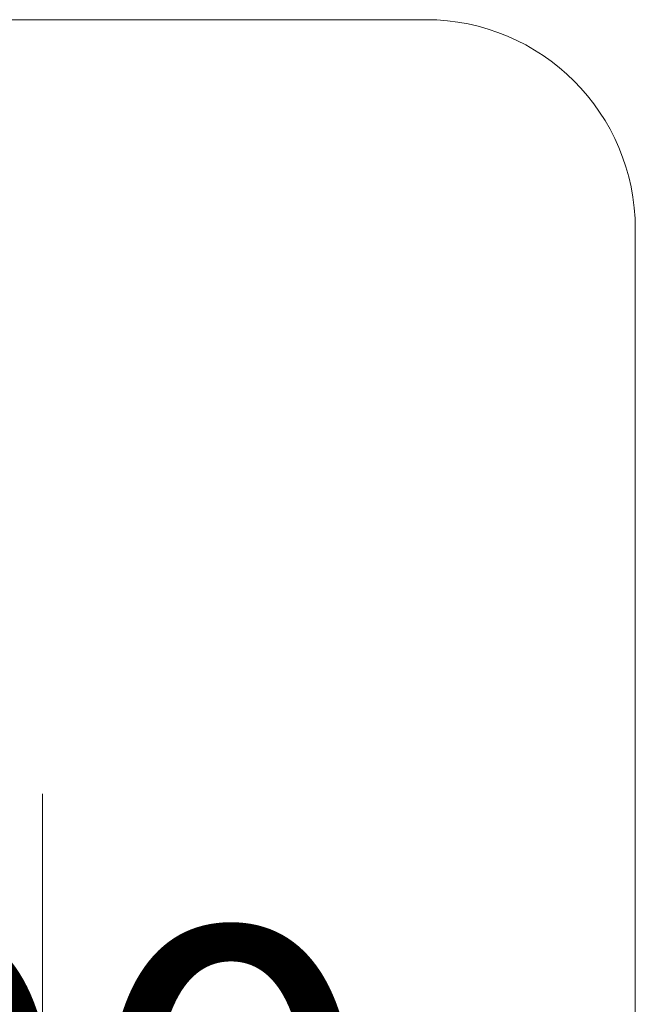
# Model space of a CAD drawing. Units: millimetres. Extents: x 267 to 331, y 77 to 332.
# Drawn here: x 308 to 323, y 143 to 167 of the extents above; entities that cross this region are included whole.
import ezdxf

# ---------------------------------------------------------------- set-up
doc = ezdxf.new("R2010")
doc.units = ezdxf.units.MM
doc.styles.add('SLDTEXTSTYLE0', font='TXT', dxfattribs={"width": 0.663})
doc.dimstyles.new('SLDDIMSTYLE1', dxfattribs={"dimtxt": 8.601025, "dimasz": 8, "dimexe": 0, "dimexo": 0.0625, "dimgap": 2.150256, "dimtad": 0, "dimlfac": 100, "dimrnd": 1e-09, "dimzin": 12, "dimdsep": 46, "dimtxsty": 'SLDTEXTSTYLE0', "dimsah": 1, "dimcen": 0.09, "dimadec": 0, "dimazin": 0, "dimtfac": 1, "dimtofl": 0, "dimtmove": 0, "dimatfit": 3, "dimfxl": 0, "dimfrac": 2, "dimtolj": 1, "dimtzin": 12, "dimarcsym": 0})

# ---------------------------------------------------------------- blocks, each defined once
blk = doc.blocks.new('*D3')
at = {"color": 7, "linetype": 'Continuous', "lineweight": 0}
for p, q in [((303.512, 145.392), (303.512, 82.877)), ((307.932, 143.893), (307.932, 82.877)), ((303.512, 83.877), (297.162, 83.877)), ((307.932, 83.877), (314.282, 83.877))]:
    blk.add_line(p, q, dxfattribs=at)
for points in [[(303.512, 83.877), (295.512, 85.377), (295.512, 82.377)], [(307.932, 83.877), (315.932, 82.377), (315.932, 85.377)]]:
    blk.add_solid(points, dxfattribs=at)
at = {"color": 7, "linetype": 'Continuous', "lineweight": 0, "insert": (296.199, 89.119), "char_height": 9.525, "attachment_point": 1, "style": 'SLDTEXTSTYLE0'}
blk.add_mtext('480', dxfattribs=at)
blk = doc.blocks.new('*D4')
at = {"color": 7, "linetype": 'Continuous', "lineweight": 0}
for p, q in [((300.752, 148.358), (300.752, 138.88)), ((308.771, 148.358), (308.771, 138.88)), ((300.752, 139.88), (294.402, 139.88)), ((308.771, 139.88), (315.121, 139.88))]:
    blk.add_line(p, q, dxfattribs=at)
for points in [[(300.752, 139.88), (292.752, 141.38), (292.752, 138.38)], [(308.771, 139.88), (316.771, 138.38), (316.771, 141.38)]]:
    blk.add_solid(points, dxfattribs=at)
at = {"color": 7, "linetype": 'Continuous', "lineweight": 0, "insert": (295.239, 145.122), "char_height": 9.525, "attachment_point": 1, "style": 'SLDTEXTSTYLE0'}
blk.add_mtext('800', dxfattribs=at)

msp = doc.modelspace()

# ---------------------------------------------------------------- linework, layer by layer
at = {"color": 7, "linetype": 'Continuous', "lineweight": 15}
for p, q in [((317.93158, 166.83161), (293.27158, 166.83161)), ((322.93158, 133.81332), (322.93158, 161.83161))]:
    msp.add_line(p, q, dxfattribs=at)
msp.add_arc((317.93158, 161.83161), 5, 0, 90, dxfattribs=at)

# ---------------------------------------------------------------- dimensions: what is measured, and where the dimension line sits
at = {"color": 7, "linetype": 'Continuous', "lineweight": 0}
dim = msp.add_linear_dim(base=(308.77074, 139.87993), p1=(300.75246, 148.35828), p2=(308.77074, 148.35828), dimstyle='SLDDIMSTYLE1', dxfattribs=at)
dim.commit()
dim.dimension.update_dxf_attribs({"geometry": '*D4', "text_midpoint": (304.7616, 139.87993), "dimtype": 160})
dim = msp.add_linear_dim(base=(307.93158, 83.87739), p1=(303.51158, 145.3923), p2=(307.93158, 143.89332), angle=0, dimstyle='SLDDIMSTYLE1', dxfattribs=at)
dim.commit()
dim.dimension.update_dxf_attribs({"geometry": '*D3', "text_midpoint": (305.72158, 83.87739), "dimtype": 160})

doc.saveas('drawing.dxf')
